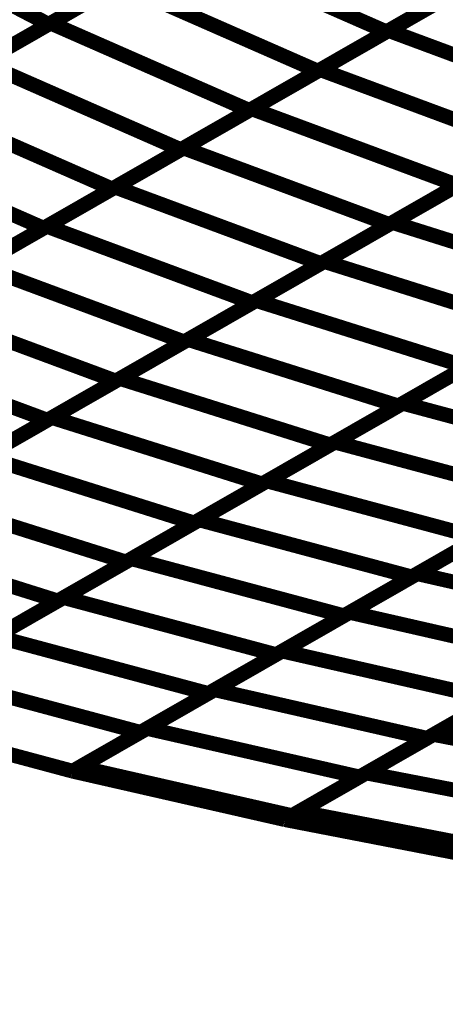
# Model space of a CAD drawing. Extents: x -3.35 to 2.83, y -4.37 to 5.25.
# Drawn here: x 1.78 to 1.87, y -1.42 to -1.22 of the extents above; entities that cross this region are included whole.
import ezdxf

# ---------------------------------------------------------------- set-up
doc = ezdxf.new("R2010")
doc.units = 0
doc.header["$MEASUREMENT"] = 0

msp = doc.modelspace()

# ---------------------------------------------------------------- linework, layer by layer
at = {"color": 0}
for points in [[(1.748283, -1.198606, 0.003, 0.003, 0), (1.786768, -1.218701, 0.003, 0.003, 0)], [(1.786768, -1.218701, 0.003, 0.003, 0), (1.748283, -1.198606, 0.003, 0.003, 0)], [(1.748283, -1.198606, 0.003, 0.003, 0), (1.786768, -1.218701, 0.003, 0.003, 0)], [(1.786768, -1.218701, 0.003, 0.003, 0), (1.748283, -1.198606, 0.003, 0.003, 0)], [(1.814705, -1.202685, 0.003, 0.003, 0), (1.786768, -1.218701, 0.003, 0.003, 0)], [(1.814705, -1.202685, 0.003, 0.003, 0), (1.786768, -1.218701, 0.003, 0.003, 0)], [(1.787169, -1.218469, 0.003, 0.003, 0), (1.815039, -1.202492, 0.003, 0.003, 0)], [(1.787169, -1.218469, 0.003, 0.003, 0), (1.815039, -1.202492, 0.003, 0.003, 0)], [(1.815039, -1.202492, 0.003, 0.003, 0), (1.855425, -1.220228, 0.003, 0.003, 0)], [(1.855425, -1.220228, 0.003, 0.003, 0), (1.815039, -1.202492, 0.003, 0.003, 0)], [(1.815039, -1.202492, 0.003, 0.003, 0), (1.855425, -1.220228, 0.003, 0.003, 0)], [(1.855425, -1.220228, 0.003, 0.003, 0), (1.815039, -1.202492, 0.003, 0.003, 0)], [(1.883291, -1.204256, 0.003, 0.003, 0), (1.855425, -1.220228, 0.003, 0.003, 0)], [(1.883291, -1.204256, 0.003, 0.003, 0), (1.855425, -1.220228, 0.003, 0.003, 0)], [(1.855858, -1.21998, 0.003, 0.003, 0), (1.883646, -1.204051, 0.003, 0.003, 0)], [(1.855858, -1.21998, 0.003, 0.003, 0), (1.883646, -1.204051, 0.003, 0.003, 0)], [(1.80074, -1.210693, 0.003, 0.003, 0), (1.772799, -1.226705, 0.003, 0.003, 0)], [(1.80074, -1.210693, 0.003, 0.003, 0), (1.772799, -1.226705, 0.003, 0.003, 0)], [(1.773232, -1.226457, 0.003, 0.003, 0), (1.801102, -1.210484, 0.003, 0.003, 0)], [(1.773232, -1.226457, 0.003, 0.003, 0), (1.801102, -1.210484, 0.003, 0.003, 0)], [(1.801102, -1.210484, 0.003, 0.003, 0), (1.841488, -1.22822, 0.003, 0.003, 0)], [(1.841488, -1.22822, 0.003, 0.003, 0), (1.801102, -1.210484, 0.003, 0.003, 0)], [(1.801102, -1.210484, 0.003, 0.003, 0), (1.841488, -1.22822, 0.003, 0.003, 0)], [(1.841488, -1.22822, 0.003, 0.003, 0), (1.801102, -1.210484, 0.003, 0.003, 0)], [(1.869358, -1.21224, 0.003, 0.003, 0), (1.841488, -1.22822, 0.003, 0.003, 0)], [(1.869358, -1.21224, 0.003, 0.003, 0), (1.841488, -1.22822, 0.003, 0.003, 0)], [(1.841969, -1.227941, 0.003, 0.003, 0), (1.869752, -1.212016, 0.003, 0.003, 0)], [(1.841969, -1.227941, 0.003, 0.003, 0), (1.869752, -1.212016, 0.003, 0.003, 0)], [(1.786768, -1.218701, 0.003, 0.003, 0), (1.758835, -1.234713, 0.003, 0.003, 0)], [(1.786768, -1.218701, 0.003, 0.003, 0), (1.758835, -1.234713, 0.003, 0.003, 0)], [(1.759299, -1.234445, 0.003, 0.003, 0), (1.787169, -1.218469, 0.003, 0.003, 0)], [(1.759299, -1.234445, 0.003, 0.003, 0), (1.787169, -1.218469, 0.003, 0.003, 0)], [(1.787169, -1.218469, 0.003, 0.003, 0), (1.827555, -1.236205, 0.003, 0.003, 0)], [(1.827555, -1.236205, 0.003, 0.003, 0), (1.787169, -1.218469, 0.003, 0.003, 0)], [(1.787169, -1.218469, 0.003, 0.003, 0), (1.827555, -1.236205, 0.003, 0.003, 0)], [(1.827555, -1.236205, 0.003, 0.003, 0), (1.787169, -1.218469, 0.003, 0.003, 0)], [(1.855425, -1.220228, 0.003, 0.003, 0), (1.827555, -1.236205, 0.003, 0.003, 0)], [(1.855425, -1.220228, 0.003, 0.003, 0), (1.827555, -1.236205, 0.003, 0.003, 0)], [(1.828075, -1.235909, 0.003, 0.003, 0), (1.855858, -1.21998, 0.003, 0.003, 0)], [(1.828075, -1.235909, 0.003, 0.003, 0), (1.855858, -1.21998, 0.003, 0.003, 0)], [(1.855858, -1.21998, 0.003, 0.003, 0), (1.89765, -1.235508, 0.003, 0.003, 0)], [(1.89765, -1.235508, 0.003, 0.003, 0), (1.855858, -1.21998, 0.003, 0.003, 0)], [(1.855858, -1.21998, 0.003, 0.003, 0), (1.89765, -1.235508, 0.003, 0.003, 0)], [(1.89765, -1.235508, 0.003, 0.003, 0), (1.855858, -1.21998, 0.003, 0.003, 0)], [(1.773232, -1.226457, 0.003, 0.003, 0), (1.813618, -1.244193, 0.003, 0.003, 0)], [(1.813618, -1.244193, 0.003, 0.003, 0), (1.773232, -1.226457, 0.003, 0.003, 0)], [(1.773232, -1.226457, 0.003, 0.003, 0), (1.813618, -1.244193, 0.003, 0.003, 0)], [(1.813618, -1.244193, 0.003, 0.003, 0), (1.773232, -1.226457, 0.003, 0.003, 0)], [(1.841488, -1.22822, 0.003, 0.003, 0), (1.813618, -1.244193, 0.003, 0.003, 0)], [(1.841488, -1.22822, 0.003, 0.003, 0), (1.813618, -1.244193, 0.003, 0.003, 0)], [(1.814185, -1.24387, 0.003, 0.003, 0), (1.841969, -1.227941, 0.003, 0.003, 0)], [(1.814185, -1.24387, 0.003, 0.003, 0), (1.841969, -1.227941, 0.003, 0.003, 0)], [(1.841969, -1.227941, 0.003, 0.003, 0), (1.88376, -1.243469, 0.003, 0.003, 0)], [(1.88376, -1.243469, 0.003, 0.003, 0), (1.841969, -1.227941, 0.003, 0.003, 0)], [(1.841969, -1.227941, 0.003, 0.003, 0), (1.88376, -1.243469, 0.003, 0.003, 0)], [(1.88376, -1.243469, 0.003, 0.003, 0), (1.841969, -1.227941, 0.003, 0.003, 0)], [(1.759299, -1.234445, 0.003, 0.003, 0), (1.799685, -1.252181, 0.003, 0.003, 0)], [(1.799685, -1.252181, 0.003, 0.003, 0), (1.759299, -1.234445, 0.003, 0.003, 0)], [(1.759299, -1.234445, 0.003, 0.003, 0), (1.799685, -1.252181, 0.003, 0.003, 0)], [(1.799685, -1.252181, 0.003, 0.003, 0), (1.759299, -1.234445, 0.003, 0.003, 0)], [(1.827555, -1.236205, 0.003, 0.003, 0), (1.799685, -1.252181, 0.003, 0.003, 0)], [(1.827555, -1.236205, 0.003, 0.003, 0), (1.799685, -1.252181, 0.003, 0.003, 0)], [(1.800295, -1.251835, 0.003, 0.003, 0), (1.828075, -1.235909, 0.003, 0.003, 0)], [(1.800295, -1.251835, 0.003, 0.003, 0), (1.828075, -1.235909, 0.003, 0.003, 0)], [(1.828075, -1.235909, 0.003, 0.003, 0), (1.869866, -1.251437, 0.003, 0.003, 0)], [(1.869866, -1.251437, 0.003, 0.003, 0), (1.828075, -1.235909, 0.003, 0.003, 0)], [(1.828075, -1.235909, 0.003, 0.003, 0), (1.869866, -1.251437, 0.003, 0.003, 0)], [(1.869866, -1.251437, 0.003, 0.003, 0), (1.828075, -1.235909, 0.003, 0.003, 0)], [(1.745362, -1.242433, 0.003, 0.003, 0), (1.785748, -1.260169, 0.003, 0.003, 0)], [(1.785748, -1.260169, 0.003, 0.003, 0), (1.745362, -1.242433, 0.003, 0.003, 0)], [(1.745362, -1.242433, 0.003, 0.003, 0), (1.785748, -1.260169, 0.003, 0.003, 0)], [(1.785748, -1.260169, 0.003, 0.003, 0), (1.745362, -1.242433, 0.003, 0.003, 0)], [(1.85663, -1.259024, 0.003, 0.003, 0), (1.884315, -1.243154, 0.003, 0.003, 0)], [(1.85663, -1.259024, 0.003, 0.003, 0), (1.884315, -1.243154, 0.003, 0.003, 0)], [(1.813618, -1.244193, 0.003, 0.003, 0), (1.785748, -1.260169, 0.003, 0.003, 0)], [(1.813618, -1.244193, 0.003, 0.003, 0), (1.785748, -1.260169, 0.003, 0.003, 0)], [(1.786402, -1.259799, 0.003, 0.003, 0), (1.814185, -1.24387, 0.003, 0.003, 0)], [(1.786402, -1.259799, 0.003, 0.003, 0), (1.814185, -1.24387, 0.003, 0.003, 0)], [(1.814185, -1.24387, 0.003, 0.003, 0), (1.855976, -1.259398, 0.003, 0.003, 0)], [(1.855976, -1.259398, 0.003, 0.003, 0), (1.814185, -1.24387, 0.003, 0.003, 0)], [(1.814185, -1.24387, 0.003, 0.003, 0), (1.855976, -1.259398, 0.003, 0.003, 0)], [(1.855976, -1.259398, 0.003, 0.003, 0), (1.814185, -1.24387, 0.003, 0.003, 0)], [(1.88376, -1.243469, 0.003, 0.003, 0), (1.855976, -1.259398, 0.003, 0.003, 0)], [(1.88376, -1.243469, 0.003, 0.003, 0), (1.855976, -1.259398, 0.003, 0.003, 0)], [(1.842787, -1.266957, 0.003, 0.003, 0), (1.870472, -1.251087, 0.003, 0.003, 0)], [(1.842787, -1.266957, 0.003, 0.003, 0), (1.870472, -1.251087, 0.003, 0.003, 0)], [(1.799685, -1.252181, 0.003, 0.003, 0), (1.771815, -1.268157, 0.003, 0.003, 0)], [(1.799685, -1.252181, 0.003, 0.003, 0), (1.771815, -1.268157, 0.003, 0.003, 0)], [(1.772512, -1.26776, 0.003, 0.003, 0), (1.800295, -1.251835, 0.003, 0.003, 0)], [(1.772512, -1.26776, 0.003, 0.003, 0), (1.800295, -1.251835, 0.003, 0.003, 0)], [(1.800295, -1.251835, 0.003, 0.003, 0), (1.842087, -1.267362, 0.003, 0.003, 0)], [(1.842087, -1.267362, 0.003, 0.003, 0), (1.800295, -1.251835, 0.003, 0.003, 0)], [(1.800295, -1.251835, 0.003, 0.003, 0), (1.842087, -1.267362, 0.003, 0.003, 0)], [(1.842087, -1.267362, 0.003, 0.003, 0), (1.800295, -1.251835, 0.003, 0.003, 0)], [(1.869866, -1.251437, 0.003, 0.003, 0), (1.842087, -1.267362, 0.003, 0.003, 0)], [(1.869866, -1.251437, 0.003, 0.003, 0), (1.842087, -1.267362, 0.003, 0.003, 0)], [(1.828949, -1.274894, 0.003, 0.003, 0), (1.85663, -1.259024, 0.003, 0.003, 0)], [(1.828949, -1.274894, 0.003, 0.003, 0), (1.85663, -1.259024, 0.003, 0.003, 0)], [(1.85663, -1.259024, 0.003, 0.003, 0), (1.899362, -1.272512, 0.003, 0.003, 0)], [(1.899362, -1.272512, 0.003, 0.003, 0), (1.85663, -1.259024, 0.003, 0.003, 0)], [(1.85663, -1.259024, 0.003, 0.003, 0), (1.899362, -1.272512, 0.003, 0.003, 0)], [(1.899362, -1.272512, 0.003, 0.003, 0), (1.85663, -1.259024, 0.003, 0.003, 0)], [(1.785748, -1.260169, 0.003, 0.003, 0), (1.757882, -1.276146, 0.003, 0.003, 0)], [(1.785748, -1.260169, 0.003, 0.003, 0), (1.757882, -1.276146, 0.003, 0.003, 0)], [(1.758622, -1.275724, 0.003, 0.003, 0), (1.786402, -1.259799, 0.003, 0.003, 0)], [(1.758622, -1.275724, 0.003, 0.003, 0), (1.786402, -1.259799, 0.003, 0.003, 0)], [(1.786402, -1.259799, 0.003, 0.003, 0), (1.828193, -1.275327, 0.003, 0.003, 0)], [(1.828193, -1.275327, 0.003, 0.003, 0), (1.786402, -1.259799, 0.003, 0.003, 0)], [(1.786402, -1.259799, 0.003, 0.003, 0), (1.828193, -1.275327, 0.003, 0.003, 0)], [(1.828193, -1.275327, 0.003, 0.003, 0), (1.786402, -1.259799, 0.003, 0.003, 0)], [(1.855976, -1.259398, 0.003, 0.003, 0), (1.828193, -1.275327, 0.003, 0.003, 0)], [(1.855976, -1.259398, 0.003, 0.003, 0), (1.828193, -1.275327, 0.003, 0.003, 0)], [(1.815106, -1.282827, 0.003, 0.003, 0), (1.842787, -1.266957, 0.003, 0.003, 0)], [(1.815106, -1.282827, 0.003, 0.003, 0), (1.842787, -1.266957, 0.003, 0.003, 0)], [(1.842787, -1.266957, 0.003, 0.003, 0), (1.88552, -1.280445, 0.003, 0.003, 0)], [(1.88552, -1.280445, 0.003, 0.003, 0), (1.842787, -1.266957, 0.003, 0.003, 0)], [(1.842787, -1.266957, 0.003, 0.003, 0), (1.88552, -1.280445, 0.003, 0.003, 0)], [(1.88552, -1.280445, 0.003, 0.003, 0), (1.842787, -1.266957, 0.003, 0.003, 0)], [(1.772512, -1.26776, 0.003, 0.003, 0), (1.814303, -1.283287, 0.003, 0.003, 0)], [(1.814303, -1.283287, 0.003, 0.003, 0), (1.772512, -1.26776, 0.003, 0.003, 0)], [(1.772512, -1.26776, 0.003, 0.003, 0), (1.814303, -1.283287, 0.003, 0.003, 0)], [(1.814303, -1.283287, 0.003, 0.003, 0), (1.772512, -1.26776, 0.003, 0.003, 0)], [(1.842087, -1.267362, 0.003, 0.003, 0), (1.814303, -1.283287, 0.003, 0.003, 0)], [(1.842087, -1.267362, 0.003, 0.003, 0), (1.814303, -1.283287, 0.003, 0.003, 0)], [(1.801268, -1.29076, 0.003, 0.003, 0), (1.828949, -1.274894, 0.003, 0.003, 0)], [(1.801268, -1.29076, 0.003, 0.003, 0), (1.828949, -1.274894, 0.003, 0.003, 0)], [(1.828949, -1.274894, 0.003, 0.003, 0), (1.871681, -1.288382, 0.003, 0.003, 0)], [(1.871681, -1.288382, 0.003, 0.003, 0), (1.828949, -1.274894, 0.003, 0.003, 0)], [(1.828949, -1.274894, 0.003, 0.003, 0), (1.871681, -1.288382, 0.003, 0.003, 0)], [(1.871681, -1.288382, 0.003, 0.003, 0), (1.828949, -1.274894, 0.003, 0.003, 0)], [(1.758622, -1.275724, 0.003, 0.003, 0), (1.800413, -1.291252, 0.003, 0.003, 0)], [(1.800413, -1.291252, 0.003, 0.003, 0), (1.758622, -1.275724, 0.003, 0.003, 0)], [(1.758622, -1.275724, 0.003, 0.003, 0), (1.800413, -1.291252, 0.003, 0.003, 0)], [(1.800413, -1.291252, 0.003, 0.003, 0), (1.758622, -1.275724, 0.003, 0.003, 0)], [(1.828193, -1.275327, 0.003, 0.003, 0), (1.800413, -1.291252, 0.003, 0.003, 0)], [(1.828193, -1.275327, 0.003, 0.003, 0), (1.800413, -1.291252, 0.003, 0.003, 0)], [(1.88552, -1.280445, 0.003, 0.003, 0), (1.857839, -1.296315, 0.003, 0.003, 0)], [(1.88552, -1.280445, 0.003, 0.003, 0), (1.857839, -1.296315, 0.003, 0.003, 0)], [(1.858736, -1.295799, 0.003, 0.003, 0), (1.886307, -1.279996, 0.003, 0.003, 0)], [(1.858736, -1.295799, 0.003, 0.003, 0), (1.886307, -1.279996, 0.003, 0.003, 0)], [(1.787425, -1.298693, 0.003, 0.003, 0), (1.815106, -1.282827, 0.003, 0.003, 0)], [(1.787425, -1.298693, 0.003, 0.003, 0), (1.815106, -1.282827, 0.003, 0.003, 0)], [(1.815106, -1.282827, 0.003, 0.003, 0), (1.857839, -1.296315, 0.003, 0.003, 0)], [(1.857839, -1.296315, 0.003, 0.003, 0), (1.815106, -1.282827, 0.003, 0.003, 0)], [(1.815106, -1.282827, 0.003, 0.003, 0), (1.857839, -1.296315, 0.003, 0.003, 0)], [(1.857839, -1.296315, 0.003, 0.003, 0), (1.815106, -1.282827, 0.003, 0.003, 0)], [(1.744728, -1.283685, 0.003, 0.003, 0), (1.78652, -1.299213, 0.003, 0.003, 0)], [(1.78652, -1.299213, 0.003, 0.003, 0), (1.744728, -1.283685, 0.003, 0.003, 0)], [(1.744728, -1.283685, 0.003, 0.003, 0), (1.78652, -1.299213, 0.003, 0.003, 0)], [(1.78652, -1.299213, 0.003, 0.003, 0), (1.744728, -1.283685, 0.003, 0.003, 0)], [(1.814303, -1.283287, 0.003, 0.003, 0), (1.78652, -1.299213, 0.003, 0.003, 0)], [(1.814303, -1.283287, 0.003, 0.003, 0), (1.78652, -1.299213, 0.003, 0.003, 0)], [(1.871681, -1.288382, 0.003, 0.003, 0), (1.844, -1.304248, 0.003, 0.003, 0)], [(1.871681, -1.288382, 0.003, 0.003, 0), (1.844, -1.304248, 0.003, 0.003, 0)], [(1.844953, -1.303701, 0.003, 0.003, 0), (1.87252, -1.287898, 0.003, 0.003, 0)], [(1.844953, -1.303701, 0.003, 0.003, 0), (1.87252, -1.287898, 0.003, 0.003, 0)], [(1.773587, -1.30663, 0.003, 0.003, 0), (1.801268, -1.29076, 0.003, 0.003, 0)], [(1.773587, -1.30663, 0.003, 0.003, 0), (1.801268, -1.29076, 0.003, 0.003, 0)], [(1.801268, -1.29076, 0.003, 0.003, 0), (1.844, -1.304248, 0.003, 0.003, 0)], [(1.844, -1.304248, 0.003, 0.003, 0), (1.801268, -1.29076, 0.003, 0.003, 0)], [(1.801268, -1.29076, 0.003, 0.003, 0), (1.844, -1.304248, 0.003, 0.003, 0)], [(1.844, -1.304248, 0.003, 0.003, 0), (1.801268, -1.29076, 0.003, 0.003, 0)], [(1.800413, -1.291252, 0.003, 0.003, 0), (1.772626, -1.307177, 0.003, 0.003, 0)], [(1.800413, -1.291252, 0.003, 0.003, 0), (1.772626, -1.307177, 0.003, 0.003, 0)], [(1.857839, -1.296315, 0.003, 0.003, 0), (1.830161, -1.312181, 0.003, 0.003, 0)], [(1.857839, -1.296315, 0.003, 0.003, 0), (1.830161, -1.312181, 0.003, 0.003, 0)], [(1.831165, -1.311606, 0.003, 0.003, 0), (1.858736, -1.295799, 0.003, 0.003, 0)], [(1.831165, -1.311606, 0.003, 0.003, 0), (1.858736, -1.295799, 0.003, 0.003, 0)], [(1.858736, -1.295799, 0.003, 0.003, 0), (1.901917, -1.30739, 0.003, 0.003, 0)], [(1.901917, -1.30739, 0.003, 0.003, 0), (1.858736, -1.295799, 0.003, 0.003, 0)], [(1.858736, -1.295799, 0.003, 0.003, 0), (1.901917, -1.30739, 0.003, 0.003, 0)], [(1.901917, -1.30739, 0.003, 0.003, 0), (1.858736, -1.295799, 0.003, 0.003, 0)], [(1.78652, -1.299213, 0.003, 0.003, 0), (1.758736, -1.315142, 0.003, 0.003, 0)], [(1.78652, -1.299213, 0.003, 0.003, 0), (1.758736, -1.315142, 0.003, 0.003, 0)], [(1.759744, -1.314563, 0.003, 0.003, 0), (1.787425, -1.298693, 0.003, 0.003, 0)], [(1.759744, -1.314563, 0.003, 0.003, 0), (1.787425, -1.298693, 0.003, 0.003, 0)], [(1.787425, -1.298693, 0.003, 0.003, 0), (1.830161, -1.312181, 0.003, 0.003, 0)], [(1.830161, -1.312181, 0.003, 0.003, 0), (1.787425, -1.298693, 0.003, 0.003, 0)], [(1.787425, -1.298693, 0.003, 0.003, 0), (1.830161, -1.312181, 0.003, 0.003, 0)], [(1.830161, -1.312181, 0.003, 0.003, 0), (1.787425, -1.298693, 0.003, 0.003, 0)], [(1.844, -1.304248, 0.003, 0.003, 0), (1.816319, -1.320118, 0.003, 0.003, 0)], [(1.844, -1.304248, 0.003, 0.003, 0), (1.816319, -1.320118, 0.003, 0.003, 0)], [(1.817382, -1.319508, 0.003, 0.003, 0), (1.844953, -1.303701, 0.003, 0.003, 0)], [(1.817382, -1.319508, 0.003, 0.003, 0), (1.844953, -1.303701, 0.003, 0.003, 0)], [(1.844953, -1.303701, 0.003, 0.003, 0), (1.888134, -1.315291, 0.003, 0.003, 0)], [(1.888134, -1.315291, 0.003, 0.003, 0), (1.844953, -1.303701, 0.003, 0.003, 0)], [(1.844953, -1.303701, 0.003, 0.003, 0), (1.888134, -1.315291, 0.003, 0.003, 0)], [(1.888134, -1.315291, 0.003, 0.003, 0), (1.844953, -1.303701, 0.003, 0.003, 0)], [(1.773587, -1.30663, 0.003, 0.003, 0), (1.816319, -1.320118, 0.003, 0.003, 0)], [(1.816319, -1.320118, 0.003, 0.003, 0), (1.773587, -1.30663, 0.003, 0.003, 0)], [(1.773587, -1.30663, 0.003, 0.003, 0), (1.816319, -1.320118, 0.003, 0.003, 0)], [(1.816319, -1.320118, 0.003, 0.003, 0), (1.773587, -1.30663, 0.003, 0.003, 0)], [(1.830161, -1.312181, 0.003, 0.003, 0), (1.802476, -1.328051, 0.003, 0.003, 0)], [(1.830161, -1.312181, 0.003, 0.003, 0), (1.802476, -1.328051, 0.003, 0.003, 0)], [(1.803594, -1.327409, 0.003, 0.003, 0), (1.831165, -1.311606, 0.003, 0.003, 0)], [(1.803594, -1.327409, 0.003, 0.003, 0), (1.831165, -1.311606, 0.003, 0.003, 0)], [(1.831165, -1.311606, 0.003, 0.003, 0), (1.874346, -1.323197, 0.003, 0.003, 0)], [(1.874346, -1.323197, 0.003, 0.003, 0), (1.831165, -1.311606, 0.003, 0.003, 0)], [(1.831165, -1.311606, 0.003, 0.003, 0), (1.874346, -1.323197, 0.003, 0.003, 0)], [(1.874346, -1.323197, 0.003, 0.003, 0), (1.831165, -1.311606, 0.003, 0.003, 0)], [(1.759744, -1.314563, 0.003, 0.003, 0), (1.802476, -1.328051, 0.003, 0.003, 0)], [(1.802476, -1.328051, 0.003, 0.003, 0), (1.759744, -1.314563, 0.003, 0.003, 0)], [(1.759744, -1.314563, 0.003, 0.003, 0), (1.802476, -1.328051, 0.003, 0.003, 0)], [(1.802476, -1.328051, 0.003, 0.003, 0), (1.759744, -1.314563, 0.003, 0.003, 0)], [(1.861681, -1.330457, 0.003, 0.003, 0), (1.889134, -1.314717, 0.003, 0.003, 0)], [(1.861681, -1.330457, 0.003, 0.003, 0), (1.889134, -1.314717, 0.003, 0.003, 0)], [(1.888134, -1.315291, 0.003, 0.003, 0), (1.860563, -1.331098, 0.003, 0.003, 0)], [(1.888134, -1.315291, 0.003, 0.003, 0), (1.860563, -1.331098, 0.003, 0.003, 0)], [(1.816319, -1.320118, 0.003, 0.003, 0), (1.788634, -1.335984, 0.003, 0.003, 0)], [(1.816319, -1.320118, 0.003, 0.003, 0), (1.788634, -1.335984, 0.003, 0.003, 0)], [(1.789811, -1.335311, 0.003, 0.003, 0), (1.817382, -1.319508, 0.003, 0.003, 0)], [(1.789811, -1.335311, 0.003, 0.003, 0), (1.817382, -1.319508, 0.003, 0.003, 0)], [(1.817382, -1.319508, 0.003, 0.003, 0), (1.860563, -1.331098, 0.003, 0.003, 0)], [(1.860563, -1.331098, 0.003, 0.003, 0), (1.817382, -1.319508, 0.003, 0.003, 0)], [(1.817382, -1.319508, 0.003, 0.003, 0), (1.860563, -1.331098, 0.003, 0.003, 0)], [(1.860563, -1.331098, 0.003, 0.003, 0), (1.817382, -1.319508, 0.003, 0.003, 0)], [(1.745902, -1.3225, 0.003, 0.003, 0), (1.788634, -1.335984, 0.003, 0.003, 0)], [(1.788634, -1.335984, 0.003, 0.003, 0), (1.745902, -1.3225, 0.003, 0.003, 0)], [(1.745902, -1.3225, 0.003, 0.003, 0), (1.788634, -1.335984, 0.003, 0.003, 0)], [(1.788634, -1.335984, 0.003, 0.003, 0), (1.745902, -1.3225, 0.003, 0.003, 0)], [(1.874346, -1.323197, 0.003, 0.003, 0), (1.846776, -1.339, 0.003, 0.003, 0)], [(1.874346, -1.323197, 0.003, 0.003, 0), (1.846776, -1.339, 0.003, 0.003, 0)], [(1.847957, -1.338323, 0.003, 0.003, 0), (1.875409, -1.322587, 0.003, 0.003, 0)], [(1.847957, -1.338323, 0.003, 0.003, 0), (1.875409, -1.322587, 0.003, 0.003, 0)], [(1.802476, -1.328051, 0.003, 0.003, 0), (1.774795, -1.343921, 0.003, 0.003, 0)], [(1.802476, -1.328051, 0.003, 0.003, 0), (1.774795, -1.343921, 0.003, 0.003, 0)], [(1.776028, -1.343213, 0.003, 0.003, 0), (1.803594, -1.327409, 0.003, 0.003, 0)], [(1.776028, -1.343213, 0.003, 0.003, 0), (1.803594, -1.327409, 0.003, 0.003, 0)], [(1.803594, -1.327409, 0.003, 0.003, 0), (1.846776, -1.339, 0.003, 0.003, 0)], [(1.846776, -1.339, 0.003, 0.003, 0), (1.803594, -1.327409, 0.003, 0.003, 0)], [(1.803594, -1.327409, 0.003, 0.003, 0), (1.846776, -1.339, 0.003, 0.003, 0)], [(1.846776, -1.339, 0.003, 0.003, 0), (1.803594, -1.327409, 0.003, 0.003, 0)], [(1.860563, -1.331098, 0.003, 0.003, 0), (1.832992, -1.346902, 0.003, 0.003, 0)], [(1.860563, -1.331098, 0.003, 0.003, 0), (1.832992, -1.346902, 0.003, 0.003, 0)], [(1.834232, -1.346193, 0.003, 0.003, 0), (1.861681, -1.330457, 0.003, 0.003, 0)], [(1.834232, -1.346193, 0.003, 0.003, 0), (1.861681, -1.330457, 0.003, 0.003, 0)], [(1.861681, -1.330457, 0.003, 0.003, 0), (1.904846, -1.340315, 0.003, 0.003, 0)], [(1.904846, -1.340315, 0.003, 0.003, 0), (1.861681, -1.330457, 0.003, 0.003, 0)], [(1.861681, -1.330457, 0.003, 0.003, 0), (1.904846, -1.340315, 0.003, 0.003, 0)], [(1.904846, -1.340315, 0.003, 0.003, 0), (1.861681, -1.330457, 0.003, 0.003, 0)], [(1.788634, -1.335984, 0.003, 0.003, 0), (1.760953, -1.351854, 0.003, 0.003, 0)], [(1.788634, -1.335984, 0.003, 0.003, 0), (1.760953, -1.351854, 0.003, 0.003, 0)], [(1.76224, -1.351118, 0.003, 0.003, 0), (1.789811, -1.335311, 0.003, 0.003, 0)], [(1.76224, -1.351118, 0.003, 0.003, 0), (1.789811, -1.335311, 0.003, 0.003, 0)], [(1.789811, -1.335311, 0.003, 0.003, 0), (1.832992, -1.346902, 0.003, 0.003, 0)], [(1.832992, -1.346902, 0.003, 0.003, 0), (1.789811, -1.335311, 0.003, 0.003, 0)], [(1.789811, -1.335311, 0.003, 0.003, 0), (1.832992, -1.346902, 0.003, 0.003, 0)], [(1.832992, -1.346902, 0.003, 0.003, 0), (1.789811, -1.335311, 0.003, 0.003, 0)], [(1.846776, -1.339, 0.003, 0.003, 0), (1.819205, -1.354807, 0.003, 0.003, 0)], [(1.846776, -1.339, 0.003, 0.003, 0), (1.819205, -1.354807, 0.003, 0.003, 0)], [(1.820504, -1.354063, 0.003, 0.003, 0), (1.847957, -1.338323, 0.003, 0.003, 0)], [(1.820504, -1.354063, 0.003, 0.003, 0), (1.847957, -1.338323, 0.003, 0.003, 0)], [(1.847957, -1.338323, 0.003, 0.003, 0), (1.891122, -1.348181, 0.003, 0.003, 0)], [(1.891122, -1.348181, 0.003, 0.003, 0), (1.847957, -1.338323, 0.003, 0.003, 0)], [(1.847957, -1.338323, 0.003, 0.003, 0), (1.891122, -1.348181, 0.003, 0.003, 0)], [(1.891122, -1.348181, 0.003, 0.003, 0), (1.847957, -1.338323, 0.003, 0.003, 0)], [(1.776028, -1.343213, 0.003, 0.003, 0), (1.819205, -1.354807, 0.003, 0.003, 0)], [(1.819205, -1.354807, 0.003, 0.003, 0), (1.776028, -1.343213, 0.003, 0.003, 0)], [(1.776028, -1.343213, 0.003, 0.003, 0), (1.819205, -1.354807, 0.003, 0.003, 0)], [(1.819205, -1.354807, 0.003, 0.003, 0), (1.776028, -1.343213, 0.003, 0.003, 0)], [(1.832992, -1.346902, 0.003, 0.003, 0), (1.805421, -1.362709, 0.003, 0.003, 0)], [(1.832992, -1.346902, 0.003, 0.003, 0), (1.805421, -1.362709, 0.003, 0.003, 0)], [(1.80678, -1.361929, 0.003, 0.003, 0), (1.834232, -1.346193, 0.003, 0.003, 0)], [(1.80678, -1.361929, 0.003, 0.003, 0), (1.834232, -1.346193, 0.003, 0.003, 0)], [(1.834232, -1.346193, 0.003, 0.003, 0), (1.877398, -1.356051, 0.003, 0.003, 0)], [(1.877398, -1.356051, 0.003, 0.003, 0), (1.834232, -1.346193, 0.003, 0.003, 0)], [(1.834232, -1.346193, 0.003, 0.003, 0), (1.877398, -1.356051, 0.003, 0.003, 0)], [(1.877398, -1.356051, 0.003, 0.003, 0), (1.834232, -1.346193, 0.003, 0.003, 0)], [(1.891122, -1.348181, 0.003, 0.003, 0), (1.863669, -1.363921, 0.003, 0.003, 0)], [(1.891122, -1.348181, 0.003, 0.003, 0), (1.863669, -1.363921, 0.003, 0.003, 0)], [(1.864996, -1.363157, 0.003, 0.003, 0), (1.892327, -1.347492, 0.003, 0.003, 0)], [(1.864996, -1.363157, 0.003, 0.003, 0), (1.892327, -1.347492, 0.003, 0.003, 0)], [(1.76224, -1.351118, 0.003, 0.003, 0), (1.805421, -1.362709, 0.003, 0.003, 0)], [(1.805421, -1.362709, 0.003, 0.003, 0), (1.76224, -1.351118, 0.003, 0.003, 0)], [(1.76224, -1.351118, 0.003, 0.003, 0), (1.805421, -1.362709, 0.003, 0.003, 0)], [(1.805421, -1.362709, 0.003, 0.003, 0), (1.76224, -1.351118, 0.003, 0.003, 0)], [(1.819205, -1.354807, 0.003, 0.003, 0), (1.791638, -1.37061, 0.003, 0.003, 0)], [(1.819205, -1.354807, 0.003, 0.003, 0), (1.791638, -1.37061, 0.003, 0.003, 0)], [(1.793051, -1.369799, 0.003, 0.003, 0), (1.820504, -1.354063, 0.003, 0.003, 0)], [(1.793051, -1.369799, 0.003, 0.003, 0), (1.820504, -1.354063, 0.003, 0.003, 0)], [(1.820504, -1.354063, 0.003, 0.003, 0), (1.863669, -1.363921, 0.003, 0.003, 0)], [(1.863669, -1.363921, 0.003, 0.003, 0), (1.820504, -1.354063, 0.003, 0.003, 0)], [(1.820504, -1.354063, 0.003, 0.003, 0), (1.863669, -1.363921, 0.003, 0.003, 0)], [(1.863669, -1.363921, 0.003, 0.003, 0), (1.820504, -1.354063, 0.003, 0.003, 0)], [(1.877398, -1.356051, 0.003, 0.003, 0), (1.849945, -1.371787, 0.003, 0.003, 0)], [(1.877398, -1.356051, 0.003, 0.003, 0), (1.849945, -1.371787, 0.003, 0.003, 0)], [(1.851335, -1.370992, 0.003, 0.003, 0), (1.878665, -1.355323, 0.003, 0.003, 0)], [(1.851335, -1.370992, 0.003, 0.003, 0), (1.878665, -1.355323, 0.003, 0.003, 0)], [(1.791622, -1.370618, 0.003, 0.003, 0), (1.748441, -1.359028, 0.003, 0.003, 0)], [(1.748441, -1.359028, 0.003, 0.003, 0), (1.791622, -1.370618, 0.003, 0.003, 0)], [(1.791622, -1.370618, 0.003, 0.003, 0), (1.748441, -1.359028, 0.003, 0.003, 0)], [(1.748441, -1.359028, 0.003, 0.003, 0), (1.791622, -1.370618, 0.003, 0.003, 0)], [(1.791638, -1.37061, 0.003, 0.003, 0), (1.748457, -1.35902, 0.003, 0.003, 0)], [(1.791638, -1.37061, 0.003, 0.003, 0), (1.748457, -1.35902, 0.003, 0.003, 0)], [(1.791622, -1.370618, 0.003, 0.003, 0), (1.80678, -1.361929, 0.003, 0.003, 0)], [(1.791622, -1.370618, 0.003, 0.003, 0), (1.80678, -1.361929, 0.003, 0.003, 0)], [(1.805421, -1.362709, 0.003, 0.003, 0), (1.791622, -1.370618, 0.003, 0.003, 0)], [(1.805421, -1.362709, 0.003, 0.003, 0), (1.791622, -1.370618, 0.003, 0.003, 0)], [(1.80678, -1.361929, 0.003, 0.003, 0), (1.849945, -1.371787, 0.003, 0.003, 0)], [(1.849945, -1.371787, 0.003, 0.003, 0), (1.80678, -1.361929, 0.003, 0.003, 0)], [(1.80678, -1.361929, 0.003, 0.003, 0), (1.849945, -1.371787, 0.003, 0.003, 0)], [(1.849945, -1.371787, 0.003, 0.003, 0), (1.80678, -1.361929, 0.003, 0.003, 0)], [(1.837665, -1.378827, 0.003, 0.003, 0), (1.864996, -1.363157, 0.003, 0.003, 0)], [(1.837665, -1.378827, 0.003, 0.003, 0), (1.864996, -1.363157, 0.003, 0.003, 0)], [(1.864996, -1.363157, 0.003, 0.003, 0), (1.907654, -1.371433, 0.003, 0.003, 0)], [(1.907654, -1.371433, 0.003, 0.003, 0), (1.864996, -1.363157, 0.003, 0.003, 0)], [(1.864996, -1.363157, 0.003, 0.003, 0), (1.907654, -1.371433, 0.003, 0.003, 0)], [(1.907654, -1.371433, 0.003, 0.003, 0), (1.864996, -1.363157, 0.003, 0.003, 0)], [(1.863669, -1.363921, 0.003, 0.003, 0), (1.836217, -1.379657, 0.003, 0.003, 0)], [(1.863669, -1.363921, 0.003, 0.003, 0), (1.836217, -1.379657, 0.003, 0.003, 0)], [(1.834787, -1.380476, 0.003, 0.003, 0), (1.791622, -1.370618, 0.003, 0.003, 0)], [(1.791622, -1.370618, 0.003, 0.003, 0), (1.834787, -1.380476, 0.003, 0.003, 0)], [(1.834787, -1.380476, 0.003, 0.003, 0), (1.791622, -1.370618, 0.003, 0.003, 0)], [(1.791622, -1.370618, 0.003, 0.003, 0), (1.834787, -1.380476, 0.003, 0.003, 0)], [(1.836217, -1.379657, 0.003, 0.003, 0), (1.793051, -1.369799, 0.003, 0.003, 0)], [(1.836217, -1.379657, 0.003, 0.003, 0), (1.793051, -1.369799, 0.003, 0.003, 0)], [(1.834787, -1.380476, 0.003, 0.003, 0), (1.851335, -1.370992, 0.003, 0.003, 0)], [(1.834787, -1.380476, 0.003, 0.003, 0), (1.851335, -1.370992, 0.003, 0.003, 0)], [(1.851335, -1.370992, 0.003, 0.003, 0), (1.893992, -1.379268, 0.003, 0.003, 0)], [(1.893992, -1.379268, 0.003, 0.003, 0), (1.851335, -1.370992, 0.003, 0.003, 0)], [(1.851335, -1.370992, 0.003, 0.003, 0), (1.893992, -1.379268, 0.003, 0.003, 0)], [(1.893992, -1.379268, 0.003, 0.003, 0), (1.851335, -1.370992, 0.003, 0.003, 0)], [(1.849945, -1.371787, 0.003, 0.003, 0), (1.834787, -1.380476, 0.003, 0.003, 0)], [(1.849945, -1.371787, 0.003, 0.003, 0), (1.834787, -1.380476, 0.003, 0.003, 0)], [(1.880323, -1.387102, 0.003, 0.003, 0), (1.837665, -1.378827, 0.003, 0.003, 0)], [(1.880323, -1.387102, 0.003, 0.003, 0), (1.837665, -1.378827, 0.003, 0.003, 0)], [(1.877445, -1.388752, 0.003, 0.003, 0), (1.834787, -1.380476, 0.003, 0.003, 0)], [(1.834787, -1.380476, 0.003, 0.003, 0), (1.877445, -1.388752, 0.003, 0.003, 0)], [(1.877445, -1.388752, 0.003, 0.003, 0), (1.834787, -1.380476, 0.003, 0.003, 0)], [(1.834787, -1.380476, 0.003, 0.003, 0), (1.877445, -1.388752, 0.003, 0.003, 0)]]:
    msp.add_lwpolyline(points, format="xyseb", dxfattribs=at)
at = {"color": 7}
msp.add_spline([(2.159846, -1.418035), (2.121819, -1.415642), (2.066472, -1.411945), (1.997626, -1.405681), (1.91913, -1.395614), (1.834787, -1.380476), (1.748441, -1.359028), (1.663917, -1.330012), (1.585047, -1.292181), (1.515654, -1.244268), (1.459571, -1.185039), (1.420622, -1.113236), (1.40265, -1.02761), (1.409465, -0.926902), (1.444913, -0.80987), (1.512815, -0.675256), (1.617, -0.521815), (1.718091, -0.36622), (1.783232, -0.21713), (1.815551, -0.07502), (1.818177, 0.059606), (1.794232, 0.186264), (1.74685, 0.304469), (1.679157, 0.413724), (1.594287, 0.513547), (1.495354, 0.603429), (1.3855, 0.682894), (1.267846, 0.751445), (1.145528, 0.808594), (1.021661, 0.853846), (0.899386, 0.88672), (0.781823, 0.906717)], degree=3, dxfattribs=at)

doc.saveas('drawing.dxf')
